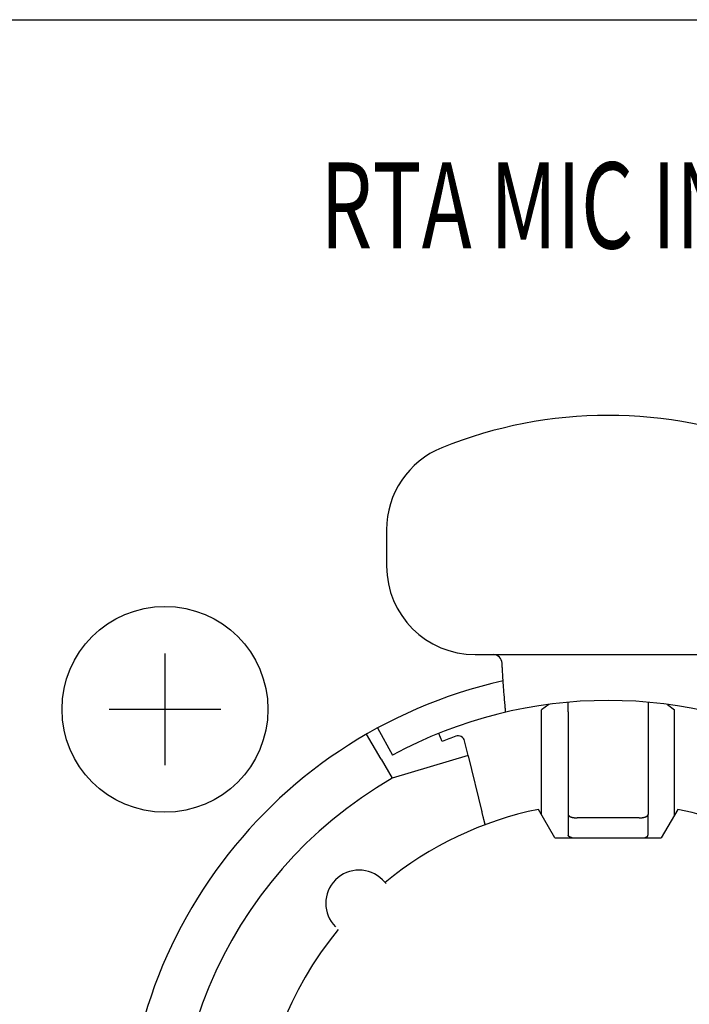
# Model space of a CAD drawing. Extents: x -450 to 450, y -688 to 650.
# Drawn here: x -254 to -239, y -378 to -356 of the extents above; entities that cross this region are included whole.
import ezdxf
from ezdxf.enums import TextEntityAlignment as Align

# ---------------------------------------------------------------- set-up
doc = ezdxf.new("R2010")
doc.units = 0
doc.header["$LTSCALE"] = 63.5
doc.layers.add('DATA', color=7, linetype='CONTINUOUS')
doc.styles.get("Standard").update_dxf_attribs({"font": 'txt', "bigfont": 'BIGFONT.SHX'})

msp = doc.modelspace()

# ---------------------------------------------------------------- linework, layer by layer
at = {"layer": 'DATA', "color": 7, "linetype": 'CONTINUOUS'}
for p, q in [((-300, -356), (182, -356)), ((-245.659, -367.399), (-245.659, -368.207)), ((-250.609, -370.159), (-250.609, -372.659)), ((-243.679, -370.187), (-237.739, -370.187)), ((-242.037, -371.3), (-242.194, -371.418)), ((-239.381, -371.3), (-239.224, -371.418)), ((-251.859, -371.409), (-249.359, -371.409)), ((-242.194, -372.616), (-242.194, -371.418)), ((-241.6, -371.463), (-241.6, -373.649)), ((-239.818, -371.463), (-239.818, -373.649)), ((-239.224, -372.616), (-239.224, -371.418)), ((-245.783, -372.52), (-246.104, -371.964)), ((-245.858, -371.826), (-245.527, -372.435)), ((-244.418, -372.13), (-244.491, -371.948)), ((-243.836, -372.439), (-243.915, -372.116)), ((-243.836, -372.439), (-245.535, -372.95)), ((-243.834, -372.445), (-243.528, -373.696)), ((-245.783, -372.521), (-245.535, -372.95)), ((-242.194, -373.766), (-242.194, -372.616)), ((-239.224, -373.766), (-239.224, -372.616)), ((-241.897, -374.28), (-242.264, -373.644)), ((-241.6, -373.649), (-241.6, -373.76)), ((-241.6, -373.76), (-241.6, -374.219)), ((-239.818, -373.649), (-239.818, -373.76)), ((-239.818, -374.219), (-239.818, -373.76)), ((-239.154, -373.644), (-239.521, -374.28)), ((-240.016, -373.834), (-241.402, -373.834)), ((-241.897, -374.28), (-239.521, -374.28)), ((-245.749, -375.219), (-245.667, -375.301))]:
    msp.add_line(p, q, dxfattribs=at)
at = {"layer": 'DATA', "color": 7, "linetype": 'CONTINUOUS', "flags": 128}
for points in [[(-242.998, -371.474, -0.000719), (-243, -371.45), (-243, -371.448, -0.000526), (-243.003, -371.421), (-243.003, -371.415, -0.000501), (-243.007, -371.376), (-243.008, -371.367, -0.000566), (-243.013, -371.31), (-243.016, -371.272, -0.001422), (-243.027, -371.139), (-243.031, -371.086, -0.001162), (-243.04, -370.979), (-243.041, -370.959, -0.000614), (-243.046, -370.893, -0.00067), (-243.051, -370.826), (-243.051, -370.824, -0.000852), (-243.056, -370.753), (-243.056, -370.751, -0.000989), (-243.061, -370.675), (-243.062, -370.663, -0.001908), (-243.068, -370.563), (-243.069, -370.551, -0.001657), (-243.073, -370.464), (-243.073, -370.463, -0.001844), (-243.077, -370.378), (-243.077, -370.376)], [(-243.454, -373.986), (-243.454, -373.986), (-243.454, -373.986), (-243.454, -373.986), (-243.454, -373.986), (-243.454, -373.986), (-243.454, -373.986), (-243.454, -373.986), (-243.454, -373.986), (-243.454, -373.986), (-243.454, -373.986), (-243.454, -373.986), (-243.454, -373.986), (-243.454, -373.986), (-243.454, -373.986), (-243.454, -373.986), (-243.454, -373.986), (-243.454, -373.986), (-243.454, -373.986), (-243.454, -373.986), (-243.454, -373.986), (-243.454, -373.986), (-243.454, -373.986), (-243.454, -373.986), (-243.454, -373.986), (-243.454, -373.986), (-243.454, -373.986), (-243.454, -373.986), (-243.454, -373.986), (-243.454, -373.986), (-243.454, -373.986), (-243.454, -373.986), (-243.454, -373.986), (-243.454, -373.986), (-243.454, -373.986), (-243.454, -373.986), (-243.454, -373.986), (-243.454, -373.986), (-243.454, -373.986), (-243.454, -373.986), (-243.454, -373.986), (-243.454, -373.986), (-243.454, -373.986), (-243.454, -373.986), (-243.454, -373.986), (-243.454, -373.986), (-243.454, -373.986), (-243.454, -373.986), (-243.454, -373.986), (-243.454, -373.986), (-243.454, -373.986), (-243.454, -373.986), (-243.454, -373.986), (-243.454, -373.986), (-243.454, -373.986), (-243.454, -373.986), (-243.454, -373.986), (-243.454, -373.986), (-243.454, -373.986), (-243.454, -373.986), (-243.454, -373.986), (-243.454, -373.986), (-243.454, -373.986), (-243.454, -373.986), (-243.454, -373.986), (-243.454, -373.986), (-243.454, -373.986, -0.068246), (-243.454, -373.986), (-243.454, -373.986), (-243.454, -373.986, -0.079737), (-243.455, -373.986), (-243.455, -373.986, -0.075248), (-243.455, -373.985), (-243.455, -373.985), (-243.455, -373.985, -0.059585), (-243.455, -373.985), (-243.455, -373.985), (-243.455, -373.985, -0.043319), (-243.455, -373.985), (-243.455, -373.985), (-243.455, -373.985, -0.030874), (-243.455, -373.985), (-243.455, -373.985), (-243.455, -373.985, -0.02217), (-243.456, -373.984), (-243.456, -373.984), (-243.456, -373.984), (-243.456, -373.984), (-243.456, -373.984), (-243.456, -373.984), (-243.456, -373.984), (-243.456, -373.984), (-243.456, -373.984), (-243.456, -373.984), (-243.456, -373.984), (-243.456, -373.984), (-243.456, -373.984), (-243.456, -373.984), (-243.456, -373.984), (-243.456, -373.984), (-243.456, -373.984), (-243.456, -373.984), (-243.456, -373.984), (-243.456, -373.984), (-243.456, -373.984), (-243.456, -373.984), (-243.456, -373.984), (-243.456, -373.984), (-243.456, -373.984), (-243.456, -373.984), (-243.456, -373.984), (-243.456, -373.984), (-243.456, -373.984), (-243.456, -373.984), (-243.456, -373.984), (-243.456, -373.984), (-243.456, -373.984), (-243.456, -373.984), (-243.456, -373.984), (-243.456, -373.984), (-243.456, -373.984), (-243.456, -373.984), (-243.456, -373.984), (-243.456, -373.984), (-243.456, -373.984), (-243.456, -373.984), (-243.456, -373.984), (-243.456, -373.984), (-243.456, -373.984), (-243.456, -373.984), (-243.456, -373.984), (-243.456, -373.984), (-243.456, -373.984), (-243.456, -373.984), (-243.456, -373.984), (-243.456, -373.984), (-243.456, -373.984), (-243.456, -373.984), (-243.456, -373.984), (-243.456, -373.984), (-243.456, -373.984), (-243.456, -373.984), (-243.456, -373.984), (-243.456, -373.984), (-243.456, -373.984), (-243.456, -373.984), (-243.456, -373.984), (-243.456, -373.984), (-243.456, -373.984), (-243.456, -373.984), (-243.456, -373.984, -0.02028), (-243.456, -373.983), (-243.456, -373.983), (-243.456, -373.983, -0.01021), (-243.456, -373.982), (-243.456, -373.982), (-243.456, -373.982), (-243.456, -373.982), (-243.456, -373.982), (-243.456, -373.982), (-243.456, -373.982), (-243.456, -373.982), (-243.456, -373.982), (-243.456, -373.982), (-243.456, -373.982), (-243.456, -373.982), (-243.456, -373.982), (-243.456, -373.982), (-243.456, -373.982), (-243.456, -373.982), (-243.456, -373.982), (-243.456, -373.982), (-243.456, -373.982), (-243.456, -373.982), (-243.456, -373.982), (-243.456, -373.982), (-243.456, -373.982), (-243.456, -373.982), (-243.456, -373.982), (-243.456, -373.982), (-243.456, -373.982), (-243.456, -373.982), (-243.456, -373.982), (-243.456, -373.981), (-243.456, -373.981), (-243.456, -373.981), (-243.456, -373.981), (-243.456, -373.981), (-243.456, -373.981), (-243.456, -373.981), (-243.456, -373.981), (-243.456, -373.981), (-243.456, -373.981), (-243.456, -373.981), (-243.456, -373.981), (-243.456, -373.981), (-243.456, -373.981), (-243.456, -373.981), (-243.456, -373.981), (-243.456, -373.981), (-243.456, -373.981), (-243.456, -373.981), (-243.456, -373.981), (-243.456, -373.981), (-243.456, -373.981), (-243.456, -373.981), (-243.456, -373.981), (-243.456, -373.981), (-243.456, -373.981), (-243.456, -373.981), (-243.456, -373.981), (-243.456, -373.981), (-243.456, -373.981), (-243.456, -373.981), (-243.456, -373.98), (-243.456, -373.98), (-243.456, -373.98), (-243.456, -373.98), (-243.456, -373.98), (-243.456, -373.98), (-243.456, -373.98, 0.013455), (-243.456, -373.978), (-243.456, -373.978, 0.016017), (-243.457, -373.975), (-243.457, -373.975, 0.016445), (-243.457, -373.973), (-243.457, -373.973, 0.015402), (-243.458, -373.971), (-243.458, -373.971, 0.012667), (-243.458, -373.969), (-243.458, -373.969, 0.008415), (-243.459, -373.968), (-243.46, -373.966), (-243.46, -373.965, -0.011342), (-243.461, -373.962), (-243.461, -373.962, -0.010929), (-243.462, -373.96), (-243.462, -373.96), (-243.462, -373.96, -0.008228), (-243.463, -373.957), (-243.463, -373.957), (-243.463, -373.957, -0.006087), (-243.464, -373.953), (-243.464, -373.953), (-243.464, -373.953, -0.004285), (-243.465, -373.95), (-243.465, -373.95), (-243.465, -373.95, -0.002703), (-243.466, -373.947), (-243.466, -373.947), (-243.466, -373.947), (-243.466, -373.947), (-243.466, -373.946), (-243.466, -373.946), (-243.466, -373.946), (-243.466, -373.946), (-243.466, -373.946), (-243.466, -373.946), (-243.466, -373.946), (-243.466, -373.946), (-243.466, -373.946), (-243.466, -373.946), (-243.466, -373.946), (-243.466, -373.946), (-243.466, -373.946), (-243.466, -373.946), (-243.466, -373.945), (-243.466, -373.945), (-243.466, -373.945), (-243.466, -373.945), (-243.466, -373.945), (-243.466, -373.945), (-243.466, -373.945), (-243.466, -373.945), (-243.466, -373.945), (-243.466, -373.945), (-243.466, -373.945), (-243.466, -373.944), (-243.466, -373.944), (-243.466, -373.944), (-243.466, -373.944), (-243.466, -373.944), (-243.466, -373.944), (-243.466, -373.944), (-243.466, -373.944), (-243.466, -373.944), (-243.466, -373.943), (-243.466, -373.943), (-243.466, -373.943), (-243.467, -373.943), (-243.467, -373.943), (-243.467, -373.943), (-243.467, -373.943), (-243.467, -373.943), (-243.467, -373.942), (-243.467, -373.942), (-243.467, -373.942), (-243.467, -373.942), (-243.467, -373.942), (-243.467, -373.942), (-243.467, -373.942), (-243.467, -373.941), (-243.467, -373.941), (-243.467, -373.941), (-243.467, -373.941), (-243.467, -373.941), (-243.467, -373.941), (-243.467, -373.941), (-243.467, -373.94), (-243.467, -373.94), (-243.467, -373.94), (-243.467, -373.94), (-243.467, -373.94), (-243.467, -373.94), (-243.468, -373.938, 0.005299), (-243.469, -373.931), (-243.47, -373.929, 0.001804), (-243.471, -373.925), (-243.471, -373.925), (-243.471, -373.925), (-243.471, -373.925), (-243.471, -373.925), (-243.471, -373.925), (-243.471, -373.925), (-243.471, -373.924), (-243.471, -373.924), (-243.471, -373.924), (-243.471, -373.924), (-243.471, -373.924), (-243.471, -373.924), (-243.471, -373.924), (-243.471, -373.924), (-243.471, -373.924), (-243.471, -373.924), (-243.471, -373.924), (-243.471, -373.924), (-243.471, -373.924), (-243.471, -373.924), (-243.471, -373.924), (-243.471, -373.923), (-243.471, -373.923), (-243.471, -373.923), (-243.471, -373.923), (-243.471, -373.923), (-243.471, -373.923), (-243.471, -373.923), (-243.471, -373.923), (-243.471, -373.923), (-243.471, -373.923), (-243.471, -373.923), (-243.471, -373.923), (-243.471, -373.923), (-243.471, -373.923), (-243.472, -373.922), (-243.472, -373.922), (-243.472, -373.922), (-243.472, -373.922), (-243.472, -373.922), (-243.472, -373.922), (-243.472, -373.922), (-243.472, -373.922), (-243.472, -373.922), (-243.472, -373.922), (-243.472, -373.922), (-243.472, -373.922), (-243.472, -373.922), (-243.472, -373.922), (-243.472, -373.921), (-243.472, -373.921), (-243.472, -373.921), (-243.472, -373.921), (-243.472, -373.921), (-243.472, -373.921), (-243.472, -373.921), (-243.472, -373.921), (-243.472, -373.921), (-243.472, -373.921), (-243.472, -373.921), (-243.472, -373.921), (-243.472, -373.921), (-243.472, -373.921), (-243.472, -373.92), (-243.472, -373.92), (-243.472, -373.92), (-243.472, -373.92), (-243.472, -373.92), (-243.472, -373.92), (-243.472, -373.92), (-243.472, -373.92), (-243.472, -373.92), (-243.472, -373.92), (-243.472, -373.92), (-243.472, -373.919), (-243.472, -373.919), (-243.472, -373.919), (-243.472, -373.919), (-243.472, -373.919), (-243.472, -373.919), (-243.473, -373.919), (-243.473, -373.918), (-243.473, -373.918), (-243.473, -373.918), (-243.473, -373.918), (-243.473, -373.918), (-243.473, -373.918), (-243.473, -373.918), (-243.473, -373.917), (-243.473, -373.917), (-243.473, -373.917), (-243.473, -373.917), (-243.473, -373.917), (-243.473, -373.917), (-243.473, -373.916), (-243.473, -373.916), (-243.473, -373.916), (-243.473, -373.916), (-243.473, -373.916), (-243.473, -373.915), (-243.473, -373.915), (-243.474, -373.915), (-243.474, -373.915), (-243.474, -373.914), (-243.474, -373.914), (-243.474, -373.914), (-243.474, -373.914), (-243.474, -373.914), (-243.474, -373.913), (-243.474, -373.913), (-243.474, -373.913), (-243.474, -373.913), (-243.474, -373.912), (-243.474, -373.912), (-243.474, -373.912), (-243.474, -373.911), (-243.475, -373.911), (-243.475, -373.911), (-243.475, -373.911), (-243.475, -373.91), (-243.475, -373.91), (-243.475, -373.91), (-243.475, -373.91), (-243.475, -373.909), (-243.475, -373.909), (-243.475, -373.909), (-243.475, -373.908), (-243.475, -373.908), (-243.477, -373.903, -0.001971), (-243.479, -373.893), (-243.479, -373.893, -0.001423), (-243.482, -373.884), (-243.482, -373.883), (-243.482, -373.883, -0.000974), (-243.485, -373.873), (-243.487, -373.864), (-243.487, -373.864, 0.000244), (-243.493, -373.838), (-243.496, -373.827), (-243.499, -373.816, -0.00066), (-243.506, -373.789), (-243.506, -373.789, -0.00037), (-243.512, -373.762), (-243.513, -373.76), (-243.513, -373.76, -0.000327), (-243.521, -373.728), (-243.521, -373.727), (-243.521, -373.725, -0.000312), (-243.528, -373.697), (-243.528, -373.696)], [(-241.6, -373.76), (-241.6, -373.761, 0.018453), (-241.6, -373.762, 0.012927), (-241.6, -373.764), (-241.6, -373.764, 0.024074), (-241.599, -373.766), (-241.599, -373.766, 0.021869), (-241.599, -373.769), (-241.599, -373.769, 0.019777), (-241.598, -373.771), (-241.598, -373.771, 0.017859), (-241.597, -373.774), (-241.597, -373.774, 0.016158), (-241.595, -373.776), (-241.595, -373.776, 0.014687), (-241.594, -373.779), (-241.594, -373.779, 0.013453), (-241.592, -373.781, 0.01244), (-241.59, -373.783), (-241.59, -373.783, 0.016397), (-241.588, -373.786), (-241.588, -373.786, 0.007889), (-241.586, -373.787, 0.009504), (-241.585, -373.789), (-241.585, -373.789, 0.01412), (-241.582, -373.791), (-241.582, -373.792, 0.01276), (-241.579, -373.794, 0.011367), (-241.576, -373.796, 0.009967), (-241.573, -373.798, 0.008564), (-241.569, -373.8, 0.00721), (-241.566, -373.802, 0.00577), (-241.562, -373.804), (-241.562, -373.804, 0.008098), (-241.557, -373.806), (-241.557, -373.807, 0.006061), (-241.552, -373.809, 0.005795), (-241.548, -373.811, 0.005524), (-241.543, -373.812, 0.005252), (-241.538, -373.814, 0.00498), (-241.533, -373.816, 0.004707), (-241.529, -373.817, 0.004438), (-241.524, -373.819, 0.004205), (-241.519, -373.82), (-241.517, -373.821, 0.00938), (-241.509, -373.823), (-241.507, -373.823, 0.004431), (-241.501, -373.825, 0.0043), (-241.495, -373.826), (-241.494, -373.826, 0.007912), (-241.485, -373.828, 0.003703), (-241.476, -373.829, 0.006762), (-241.467, -373.83), (-241.464, -373.831, 0.008297), (-241.45, -373.832), (-241.449, -373.832, 0.006567), (-241.436, -373.833, 0.006443), (-241.422, -373.834), (-241.421, -373.834, 0.006318), (-241.411, -373.834), (-241.409, -373.834, 0.003306), (-241.402, -373.834), (-241.402, -373.834)], [(-240.016, -373.834), (-240.014, -373.834, 0.00964), (-239.997, -373.834), (-239.996, -373.834, 0.006452), (-239.982, -373.833, 0.006571), (-239.969, -373.832), (-239.967, -373.832, 0.006694), (-239.958, -373.831), (-239.956, -373.831, 0.003244), (-239.95, -373.83), (-239.95, -373.83, 0.003395), (-239.944, -373.829, 0.003583), (-239.938, -373.828, 0.003774), (-239.932, -373.827, 0.003966), (-239.926, -373.826, 0.00416), (-239.92, -373.825, 0.004354), (-239.914, -373.824, 0.00455), (-239.908, -373.822), (-239.907, -373.822, 0.004745), (-239.902, -373.821), (-239.902, -373.821, 0.004404), (-239.897, -373.819), (-239.896, -373.819, 0.004301), (-239.892, -373.818, 0.00457), (-239.887, -373.817, 0.004835), (-239.882, -373.815), (-239.882, -373.815, 0.006446), (-239.877, -373.813), (-239.876, -373.813, 0.005461), (-239.872, -373.811, 0.005731), (-239.867, -373.809, 0.005973), (-239.862, -373.807), (-239.861, -373.807, 0.010277), (-239.856, -373.804), (-239.855, -373.804, 0.005995), (-239.852, -373.802, 0.007357), (-239.848, -373.8, 0.008736), (-239.845, -373.798, 0.010135), (-239.842, -373.796, 0.011544), (-239.839, -373.794, 0.012932), (-239.836, -373.791), (-239.836, -373.791, 0.014267), (-239.833, -373.789), (-239.833, -373.789, 0.015523), (-239.83, -373.786), (-239.83, -373.786, 0.01643), (-239.828, -373.783), (-239.828, -373.783, 0.012436), (-239.826, -373.781, 0.01345), (-239.824, -373.779), (-239.824, -373.778, 0.014753), (-239.823, -373.777), (-239.823, -373.777, 0.007824), (-239.822, -373.775), (-239.822, -373.775, 0.017044), (-239.821, -373.773), (-239.821, -373.773, 0.009215), (-239.82, -373.771, 0.009526), (-239.82, -373.77), (-239.82, -373.77, 0.020836), (-239.819, -373.768), (-239.819, -373.767, 0.017089), (-239.819, -373.766), (-239.819, -373.766, 0.012039), (-239.818, -373.764, 0.012485), (-239.818, -373.763), (-239.818, -373.763, 0.024928), (-239.818, -373.761), (-239.818, -373.76), (-239.818, -373.76)], [(-241.583, -374.249), (-241.583, -374.249, -0.006871), (-241.585, -374.248), (-241.585, -374.248), (-241.585, -374.248), (-241.585, -374.248), (-241.585, -374.248), (-241.585, -374.248), (-241.585, -374.248), (-241.585, -374.248), (-241.585, -374.248), (-241.585, -374.248), (-241.585, -374.248), (-241.585, -374.248), (-241.585, -374.248), (-241.585, -374.248), (-241.585, -374.248), (-241.585, -374.248), (-241.585, -374.248), (-241.585, -374.248), (-241.585, -374.248), (-241.585, -374.248), (-241.585, -374.248), (-241.585, -374.248), (-241.585, -374.248), (-241.585, -374.248), (-241.585, -374.248), (-241.585, -374.248), (-241.585, -374.248), (-241.585, -374.248), (-241.585, -374.248), (-241.585, -374.248), (-241.585, -374.248), (-241.585, -374.248), (-241.585, -374.248), (-241.585, -374.248), (-241.585, -374.248), (-241.585, -374.248), (-241.585, -374.248), (-241.585, -374.248), (-241.585, -374.248), (-241.585, -374.248), (-241.585, -374.248), (-241.585, -374.248), (-241.585, -374.248), (-241.585, -374.247), (-241.585, -374.247), (-241.585, -374.247), (-241.585, -374.247), (-241.585, -374.247), (-241.585, -374.247), (-241.585, -374.247), (-241.585, -374.247), (-241.585, -374.247), (-241.586, -374.247), (-241.586, -374.247), (-241.586, -374.247), (-241.586, -374.247), (-241.586, -374.247), (-241.586, -374.247), (-241.586, -374.247), (-241.586, -374.247), (-241.586, -374.247), (-241.586, -374.247), (-241.586, -374.247), (-241.586, -374.247), (-241.586, -374.247), (-241.586, -374.247, -0.009498), (-241.587, -374.246), (-241.587, -374.246), (-241.587, -374.246, -0.01002), (-241.589, -374.244), (-241.589, -374.244), (-241.589, -374.244, -0.010339), (-241.59, -374.242), (-241.59, -374.242, -0.006604), (-241.591, -374.241), (-241.591, -374.241, -0.006848), (-241.592, -374.24), (-241.592, -374.24), (-241.592, -374.24, -0.00713), (-241.593, -374.239), (-241.593, -374.239), (-241.593, -374.239, -0.00745), (-241.594, -374.237), (-241.594, -374.237), (-241.594, -374.237, -0.007808), (-241.595, -374.236), (-241.595, -374.236, -0.010353), (-241.595, -374.235), (-241.596, -374.234), (-241.596, -374.234, -0.011032), (-241.596, -374.233), (-241.596, -374.233), (-241.596, -374.233), (-241.596, -374.233), (-241.596, -374.233), (-241.596, -374.233), (-241.596, -374.233), (-241.596, -374.233), (-241.597, -374.233), (-241.597, -374.233), (-241.597, -374.233), (-241.597, -374.233), (-241.597, -374.233), (-241.597, -374.233), (-241.597, -374.233), (-241.597, -374.233), (-241.597, -374.233), (-241.597, -374.233), (-241.597, -374.233), (-241.597, -374.233), (-241.597, -374.233), (-241.597, -374.233), (-241.597, -374.233), (-241.597, -374.233), (-241.597, -374.233), (-241.597, -374.233), (-241.597, -374.233), (-241.597, -374.233), (-241.597, -374.233), (-241.597, -374.233), (-241.597, -374.232), (-241.597, -374.232), (-241.597, -374.232), (-241.597, -374.232), (-241.597, -374.232), (-241.597, -374.232), (-241.597, -374.232), (-241.597, -374.232), (-241.597, -374.232), (-241.597, -374.232), (-241.597, -374.232), (-241.597, -374.232), (-241.597, -374.232), (-241.597, -374.232), (-241.597, -374.232), (-241.597, -374.232), (-241.597, -374.232), (-241.597, -374.232), (-241.597, -374.232), (-241.597, -374.232), (-241.597, -374.232), (-241.597, -374.232), (-241.597, -374.232), (-241.597, -374.232), (-241.597, -374.232), (-241.597, -374.232), (-241.597, -374.232), (-241.597, -374.232), (-241.597, -374.232), (-241.597, -374.232), (-241.597, -374.232), (-241.597, -374.232), (-241.597, -374.232), (-241.597, -374.232), (-241.597, -374.232), (-241.597, -374.232, -0.009676), (-241.597, -374.231), (-241.597, -374.231), (-241.597, -374.231), (-241.597, -374.231), (-241.597, -374.231), (-241.597, -374.231), (-241.597, -374.231), (-241.597, -374.231), (-241.597, -374.231), (-241.597, -374.231), (-241.597, -374.231), (-241.597, -374.231), (-241.597, -374.231), (-241.597, -374.231), (-241.597, -374.231), (-241.597, -374.231), (-241.597, -374.231), (-241.598, -374.231), (-241.598, -374.231), (-241.598, -374.231), (-241.598, -374.231), (-241.598, -374.231), (-241.598, -374.231), (-241.598, -374.231), (-241.598, -374.231), (-241.598, -374.231), (-241.598, -374.231), (-241.598, -374.231), (-241.598, -374.231), (-241.598, -374.23), (-241.598, -374.23), (-241.598, -374.23), (-241.598, -374.23), (-241.598, -374.23), (-241.598, -374.23), (-241.598, -374.23), (-241.598, -374.23), (-241.598, -374.23), (-241.598, -374.23), (-241.598, -374.23), (-241.598, -374.23), (-241.598, -374.23), (-241.598, -374.23), (-241.598, -374.23), (-241.598, -374.23), (-241.598, -374.23), (-241.598, -374.23), (-241.598, -374.23), (-241.598, -374.23), (-241.598, -374.23), (-241.598, -374.23), (-241.598, -374.23), (-241.598, -374.23), (-241.598, -374.23), (-241.598, -374.23), (-241.598, -374.23), (-241.598, -374.23), (-241.598, -374.23), (-241.598, -374.23), (-241.598, -374.23), (-241.598, -374.23), (-241.598, -374.23), (-241.598, -374.23), (-241.598, -374.23), (-241.598, -374.23), (-241.598, -374.23), (-241.598, -374.23, -0.010537), (-241.598, -374.229), (-241.598, -374.229), (-241.598, -374.229), (-241.598, -374.229), (-241.598, -374.229), (-241.598, -374.229), (-241.598, -374.229), (-241.598, -374.229), (-241.598, -374.229), (-241.598, -374.229), (-241.598, -374.229), (-241.598, -374.229), (-241.598, -374.229), (-241.598, -374.229), (-241.598, -374.229), (-241.598, -374.229), (-241.598, -374.229), (-241.598, -374.229), (-241.598, -374.229), (-241.598, -374.229), (-241.598, -374.229), (-241.598, -374.229), (-241.598, -374.229), (-241.598, -374.229), (-241.598, -374.228), (-241.598, -374.228), (-241.598, -374.228), (-241.598, -374.228), (-241.598, -374.228), (-241.598, -374.228), (-241.598, -374.228), (-241.598, -374.228), (-241.598, -374.228), (-241.598, -374.228), (-241.598, -374.228), (-241.598, -374.228), (-241.598, -374.228), (-241.598, -374.228), (-241.598, -374.228), (-241.598, -374.228), (-241.598, -374.228), (-241.598, -374.228), (-241.598, -374.228), (-241.598, -374.228), (-241.598, -374.228), (-241.599, -374.228), (-241.599, -374.228), (-241.599, -374.228), (-241.599, -374.228), (-241.599, -374.228), (-241.599, -374.228), (-241.599, -374.228), (-241.599, -374.228), (-241.599, -374.228), (-241.599, -374.228), (-241.599, -374.228), (-241.599, -374.228), (-241.599, -374.228), (-241.599, -374.228), (-241.599, -374.228), (-241.599, -374.228), (-241.599, -374.228), (-241.599, -374.228), (-241.599, -374.228), (-241.599, -374.228), (-241.599, -374.228), (-241.599, -374.228, -0.011477), (-241.599, -374.227), (-241.599, -374.227), (-241.599, -374.227), (-241.599, -374.227), (-241.599, -374.227), (-241.599, -374.227), (-241.599, -374.227), (-241.599, -374.227), (-241.599, -374.227), (-241.599, -374.227), (-241.599, -374.227), (-241.599, -374.227), (-241.599, -374.227), (-241.599, -374.227), (-241.599, -374.227), (-241.599, -374.227), (-241.599, -374.227), (-241.599, -374.227), (-241.599, -374.226), (-241.599, -374.226), (-241.599, -374.226), (-241.599, -374.226), (-241.599, -374.226), (-241.599, -374.226), (-241.599, -374.226), (-241.599, -374.226), (-241.599, -374.226), (-241.599, -374.226), (-241.599, -374.226), (-241.599, -374.226), (-241.599, -374.226), (-241.599, -374.226), (-241.599, -374.226), (-241.599, -374.226), (-241.599, -374.226), (-241.599, -374.226), (-241.599, -374.226), (-241.599, -374.226), (-241.599, -374.226), (-241.599, -374.226), (-241.599, -374.226), (-241.599, -374.226), (-241.599, -374.226), (-241.599, -374.226), (-241.599, -374.226), (-241.599, -374.226), (-241.599, -374.226), (-241.599, -374.226), (-241.599, -374.226), (-241.599, -374.226), (-241.599, -374.226), (-241.599, -374.226), (-241.599, -374.226), (-241.599, -374.226), (-241.599, -374.226), (-241.599, -374.226), (-241.599, -374.226), (-241.599, -374.226), (-241.599, -374.226), (-241.599, -374.226), (-241.599, -374.226), (-241.599, -374.226), (-241.599, -374.226), (-241.599, -374.226), (-241.599, -374.226), (-241.599, -374.226), (-241.599, -374.226, -0.012473), (-241.599, -374.225), (-241.599, -374.225), (-241.599, -374.224, -0.008156), (-241.6, -374.224), (-241.6, -374.224), (-241.6, -374.224), (-241.6, -374.224), (-241.6, -374.224), (-241.6, -374.224), (-241.6, -374.224), (-241.6, -374.224), (-241.6, -374.224), (-241.6, -374.223), (-241.6, -374.223), (-241.6, -374.223), (-241.6, -374.223), (-241.6, -374.223), (-241.6, -374.223), (-241.6, -374.223), (-241.6, -374.223), (-241.6, -374.223), (-241.6, -374.223), (-241.6, -374.223), (-241.6, -374.223), (-241.6, -374.223), (-241.6, -374.223), (-241.6, -374.223), (-241.6, -374.223), (-241.6, -374.223), (-241.6, -374.223), (-241.6, -374.223), (-241.6, -374.223), (-241.6, -374.223), (-241.6, -374.223), (-241.6, -374.223), (-241.6, -374.223), (-241.6, -374.223), (-241.6, -374.223), (-241.6, -374.223), (-241.6, -374.223), (-241.6, -374.223), (-241.6, -374.223), (-241.6, -374.223), (-241.6, -374.223), (-241.6, -374.223), (-241.6, -374.223), (-241.6, -374.223), (-241.6, -374.223), (-241.6, -374.223), (-241.6, -374.223), (-241.6, -374.223), (-241.6, -374.223), (-241.6, -374.223), (-241.6, -374.223), (-241.6, -374.223), (-241.6, -374.223), (-241.6, -374.223), (-241.6, -374.223), (-241.6, -374.223), (-241.6, -374.223), (-241.6, -374.223), (-241.6, -374.223), (-241.6, -374.223), (-241.6, -374.223), (-241.6, -374.223), (-241.6, -374.223), (-241.6, -374.223), (-241.6, -374.223), (-241.6, -374.223), (-241.6, -374.223), (-241.6, -374.223), (-241.6, -374.223), (-241.6, -374.223), (-241.6, -374.223), (-241.6, -374.223), (-241.6, -374.223), (-241.6, -374.223), (-241.6, -374.223), (-241.6, -374.223), (-241.6, -374.223), (-241.6, -374.223), (-241.6, -374.223), (-241.6, -374.223), (-241.6, -374.223), (-241.6, -374.223), (-241.6, -374.223), (-241.6, -374.223), (-241.6, -374.223), (-241.6, -374.223), (-241.6, -374.223), (-241.6, -374.223), (-241.6, -374.223), (-241.6, -374.223), (-241.6, -374.223), (-241.6, -374.223), (-241.6, -374.222), (-241.6, -374.222), (-241.6, -374.222), (-241.6, -374.222), (-241.6, -374.222), (-241.6, -374.222), (-241.6, -374.222), (-241.6, -374.222), (-241.6, -374.222), (-241.6, -374.222), (-241.6, -374.222), (-241.6, -374.222), (-241.6, -374.222), (-241.6, -374.222), (-241.6, -374.222), (-241.6, -374.222), (-241.6, -374.222), (-241.6, -374.222), (-241.6, -374.222), (-241.6, -374.222), (-241.6, -374.222), (-241.6, -374.222), (-241.6, -374.222), (-241.6, -374.222), (-241.6, -374.222), (-241.6, -374.222), (-241.6, -374.222), (-241.6, -374.222), (-241.6, -374.222), (-241.6, -374.222), (-241.6, -374.222), (-241.6, -374.222), (-241.6, -374.222), (-241.6, -374.222), (-241.6, -374.222), (-241.6, -374.222), (-241.6, -374.222), (-241.6, -374.222, -0.014247), (-241.6, -374.221), (-241.6, -374.221), (-241.6, -374.221, -0.013958), (-241.6, -374.219), (-241.6, -374.219)], [(-239.835, -374.249), (-239.835, -374.249, 0.007011), (-239.833, -374.248), (-239.833, -374.248), (-239.833, -374.248), (-239.833, -374.248), (-239.833, -374.248), (-239.833, -374.248), (-239.833, -374.248), (-239.833, -374.248), (-239.833, -374.248), (-239.833, -374.248), (-239.833, -374.248), (-239.833, -374.248), (-239.833, -374.248), (-239.833, -374.248), (-239.833, -374.248), (-239.833, -374.248), (-239.833, -374.248), (-239.833, -374.248), (-239.833, -374.248), (-239.833, -374.248), (-239.833, -374.248), (-239.833, -374.248), (-239.833, -374.248), (-239.833, -374.248), (-239.833, -374.248), (-239.833, -374.248), (-239.833, -374.248), (-239.833, -374.248), (-239.833, -374.248), (-239.833, -374.248), (-239.833, -374.248), (-239.833, -374.248), (-239.833, -374.248), (-239.833, -374.248), (-239.833, -374.248), (-239.833, -374.248), (-239.833, -374.248), (-239.833, -374.248), (-239.833, -374.248), (-239.833, -374.248), (-239.833, -374.248), (-239.833, -374.248), (-239.833, -374.247), (-239.833, -374.247), (-239.833, -374.247), (-239.833, -374.247), (-239.833, -374.247), (-239.833, -374.247), (-239.833, -374.247), (-239.833, -374.247), (-239.833, -374.247), (-239.832, -374.247), (-239.832, -374.247), (-239.832, -374.247), (-239.832, -374.247), (-239.832, -374.247), (-239.832, -374.247), (-239.832, -374.247), (-239.832, -374.247), (-239.832, -374.247), (-239.832, -374.247), (-239.832, -374.247), (-239.832, -374.247), (-239.832, -374.247), (-239.832, -374.247), (-239.832, -374.247, 0.009506), (-239.831, -374.246), (-239.831, -374.246), (-239.831, -374.246, 0.010028), (-239.829, -374.244), (-239.829, -374.244, 0.01018), (-239.828, -374.242), (-239.828, -374.242, 0.006604), (-239.827, -374.241), (-239.827, -374.241, 0.006848), (-239.826, -374.24), (-239.826, -374.24), (-239.826, -374.24, 0.00713), (-239.825, -374.239), (-239.825, -374.239), (-239.825, -374.239, 0.00745), (-239.824, -374.237), (-239.824, -374.237), (-239.824, -374.237, 0.007812), (-239.823, -374.236), (-239.823, -374.236, 0.010353), (-239.823, -374.235), (-239.822, -374.234), (-239.822, -374.234, 0.011032), (-239.822, -374.233), (-239.822, -374.233), (-239.822, -374.233), (-239.822, -374.233), (-239.822, -374.233), (-239.822, -374.233), (-239.822, -374.233), (-239.822, -374.233), (-239.822, -374.233), (-239.822, -374.233), (-239.822, -374.233), (-239.822, -374.233), (-239.822, -374.233), (-239.822, -374.233), (-239.821, -374.233), (-239.821, -374.233), (-239.821, -374.233), (-239.821, -374.233), (-239.821, -374.233), (-239.821, -374.233), (-239.821, -374.233), (-239.821, -374.233), (-239.821, -374.233), (-239.821, -374.233), (-239.821, -374.233), (-239.821, -374.233), (-239.821, -374.233), (-239.821, -374.233), (-239.821, -374.233), (-239.821, -374.233), (-239.821, -374.232), (-239.821, -374.232), (-239.821, -374.232), (-239.821, -374.232), (-239.821, -374.232), (-239.821, -374.232), (-239.821, -374.232), (-239.821, -374.232), (-239.821, -374.232), (-239.821, -374.232), (-239.821, -374.232), (-239.821, -374.232), (-239.821, -374.232), (-239.821, -374.232), (-239.821, -374.232), (-239.821, -374.232), (-239.821, -374.232), (-239.821, -374.232), (-239.821, -374.232), (-239.821, -374.232), (-239.821, -374.232), (-239.821, -374.232), (-239.821, -374.232), (-239.821, -374.232), (-239.821, -374.232), (-239.821, -374.232), (-239.821, -374.232), (-239.821, -374.232), (-239.821, -374.232), (-239.821, -374.232), (-239.821, -374.232), (-239.821, -374.232), (-239.821, -374.232), (-239.821, -374.232), (-239.821, -374.232), (-239.821, -374.232, 0.009676), (-239.821, -374.231), (-239.821, -374.231), (-239.821, -374.231), (-239.821, -374.231), (-239.821, -374.231), (-239.821, -374.231), (-239.821, -374.231), (-239.821, -374.231), (-239.821, -374.231), (-239.821, -374.231), (-239.821, -374.231), (-239.821, -374.231), (-239.821, -374.231), (-239.821, -374.231), (-239.821, -374.231), (-239.821, -374.231), (-239.821, -374.231), (-239.821, -374.231), (-239.821, -374.231), (-239.821, -374.231), (-239.821, -374.231), (-239.821, -374.231), (-239.821, -374.231), (-239.821, -374.231), (-239.82, -374.231), (-239.82, -374.231), (-239.82, -374.231), (-239.82, -374.231), (-239.82, -374.231), (-239.82, -374.23), (-239.82, -374.23), (-239.82, -374.23), (-239.82, -374.23), (-239.82, -374.23), (-239.82, -374.23), (-239.82, -374.23), (-239.82, -374.23), (-239.82, -374.23), (-239.82, -374.23), (-239.82, -374.23), (-239.82, -374.23), (-239.82, -374.23), (-239.82, -374.23), (-239.82, -374.23), (-239.82, -374.23), (-239.82, -374.23), (-239.82, -374.23), (-239.82, -374.23), (-239.82, -374.23), (-239.82, -374.23), (-239.82, -374.23), (-239.82, -374.23), (-239.82, -374.23), (-239.82, -374.23), (-239.82, -374.23), (-239.82, -374.23), (-239.82, -374.23), (-239.82, -374.23), (-239.82, -374.23), (-239.82, -374.23), (-239.82, -374.23), (-239.82, -374.23), (-239.82, -374.23), (-239.82, -374.23), (-239.82, -374.23), (-239.82, -374.23), (-239.82, -374.23, 0.010537), (-239.82, -374.229), (-239.82, -374.229), (-239.82, -374.229), (-239.82, -374.229), (-239.82, -374.229), (-239.82, -374.229), (-239.82, -374.229), (-239.82, -374.229), (-239.82, -374.229), (-239.82, -374.229), (-239.82, -374.229), (-239.82, -374.229), (-239.82, -374.229), (-239.82, -374.229), (-239.82, -374.229), (-239.82, -374.229), (-239.82, -374.229), (-239.82, -374.229), (-239.82, -374.229), (-239.82, -374.229), (-239.82, -374.229), (-239.82, -374.229), (-239.82, -374.229), (-239.82, -374.229), (-239.82, -374.228), (-239.82, -374.228), (-239.82, -374.228), (-239.82, -374.228), (-239.82, -374.228), (-239.82, -374.228), (-239.82, -374.228), (-239.82, -374.228), (-239.82, -374.228), (-239.82, -374.228), (-239.82, -374.228), (-239.82, -374.228), (-239.82, -374.228), (-239.82, -374.228), (-239.82, -374.228), (-239.82, -374.228), (-239.82, -374.228), (-239.82, -374.228), (-239.82, -374.228), (-239.82, -374.228), (-239.82, -374.228), (-239.82, -374.228), (-239.82, -374.228), (-239.82, -374.228), (-239.82, -374.228), (-239.82, -374.228), (-239.82, -374.228), (-239.82, -374.228), (-239.82, -374.228), (-239.82, -374.228), (-239.82, -374.228), (-239.819, -374.228), (-239.819, -374.228), (-239.819, -374.228), (-239.819, -374.228), (-239.819, -374.228), (-239.819, -374.228), (-239.819, -374.228), (-239.819, -374.228), (-239.819, -374.228), (-239.819, -374.228), (-239.819, -374.228), (-239.819, -374.228, 0.011477), (-239.819, -374.227), (-239.819, -374.227), (-239.819, -374.227), (-239.819, -374.227), (-239.819, -374.227), (-239.819, -374.227), (-239.819, -374.227), (-239.819, -374.227), (-239.819, -374.227), (-239.819, -374.227), (-239.819, -374.227), (-239.819, -374.227), (-239.819, -374.227), (-239.819, -374.227), (-239.819, -374.227), (-239.819, -374.227), (-239.819, -374.227), (-239.819, -374.227), (-239.819, -374.226), (-239.819, -374.226), (-239.819, -374.226), (-239.819, -374.226), (-239.819, -374.226), (-239.819, -374.226), (-239.819, -374.226), (-239.819, -374.226), (-239.819, -374.226), (-239.819, -374.226), (-239.819, -374.226), (-239.819, -374.226), (-239.819, -374.226), (-239.819, -374.226), (-239.819, -374.226), (-239.819, -374.226), (-239.819, -374.226), (-239.819, -374.226), (-239.819, -374.226), (-239.819, -374.226), (-239.819, -374.226), (-239.819, -374.226), (-239.819, -374.226), (-239.819, -374.226), (-239.819, -374.226), (-239.819, -374.226), (-239.819, -374.226), (-239.819, -374.226), (-239.819, -374.226), (-239.819, -374.226), (-239.819, -374.226), (-239.819, -374.226), (-239.819, -374.226), (-239.819, -374.226), (-239.819, -374.226), (-239.819, -374.226), (-239.819, -374.226), (-239.819, -374.226), (-239.819, -374.226), (-239.819, -374.226), (-239.819, -374.226), (-239.819, -374.226), (-239.819, -374.226), (-239.819, -374.226), (-239.819, -374.226), (-239.819, -374.226), (-239.819, -374.226), (-239.819, -374.226), (-239.819, -374.226, 0.012473), (-239.819, -374.225), (-239.819, -374.225), (-239.819, -374.224, 0.008156), (-239.818, -374.224), (-239.818, -374.224), (-239.818, -374.224), (-239.818, -374.224), (-239.818, -374.224), (-239.818, -374.224), (-239.818, -374.224), (-239.818, -374.224), (-239.818, -374.224), (-239.818, -374.223), (-239.818, -374.223), (-239.818, -374.223), (-239.818, -374.223), (-239.818, -374.223), (-239.818, -374.223), (-239.818, -374.223), (-239.818, -374.223), (-239.818, -374.223), (-239.818, -374.223), (-239.818, -374.223), (-239.818, -374.223), (-239.818, -374.223), (-239.818, -374.223), (-239.818, -374.223), (-239.818, -374.223), (-239.818, -374.223), (-239.818, -374.223), (-239.818, -374.223), (-239.818, -374.223), (-239.818, -374.223), (-239.818, -374.223), (-239.818, -374.223), (-239.818, -374.223), (-239.818, -374.223), (-239.818, -374.223), (-239.818, -374.223), (-239.818, -374.223), (-239.818, -374.223), (-239.818, -374.223), (-239.818, -374.223), (-239.818, -374.223), (-239.818, -374.223), (-239.818, -374.223), (-239.818, -374.223), (-239.818, -374.223), (-239.818, -374.223), (-239.818, -374.223), (-239.818, -374.223), (-239.818, -374.223), (-239.818, -374.223), (-239.818, -374.223), (-239.818, -374.223), (-239.818, -374.223), (-239.818, -374.223), (-239.818, -374.223), (-239.818, -374.223), (-239.818, -374.223), (-239.818, -374.223), (-239.818, -374.223), (-239.818, -374.223), (-239.818, -374.223), (-239.818, -374.223), (-239.818, -374.223), (-239.818, -374.223), (-239.818, -374.223), (-239.818, -374.223), (-239.818, -374.223), (-239.818, -374.223), (-239.818, -374.223), (-239.818, -374.223), (-239.818, -374.223), (-239.818, -374.223), (-239.818, -374.223), (-239.818, -374.223), (-239.818, -374.223), (-239.818, -374.223), (-239.818, -374.223), (-239.818, -374.223), (-239.818, -374.223), (-239.818, -374.223), (-239.818, -374.223), (-239.818, -374.223), (-239.818, -374.223), (-239.818, -374.223), (-239.818, -374.223), (-239.818, -374.223), (-239.818, -374.223), (-239.818, -374.223), (-239.818, -374.223), (-239.818, -374.223), (-239.818, -374.223), (-239.818, -374.223), (-239.818, -374.222), (-239.818, -374.222), (-239.818, -374.222), (-239.818, -374.222), (-239.818, -374.222), (-239.818, -374.222), (-239.818, -374.222), (-239.818, -374.222), (-239.818, -374.222), (-239.818, -374.222), (-239.818, -374.222), (-239.818, -374.222), (-239.818, -374.222), (-239.818, -374.222), (-239.818, -374.222), (-239.818, -374.222), (-239.818, -374.222), (-239.818, -374.222), (-239.818, -374.222), (-239.818, -374.222), (-239.818, -374.222), (-239.818, -374.222), (-239.818, -374.222), (-239.818, -374.222), (-239.818, -374.222), (-239.818, -374.222), (-239.818, -374.222), (-239.818, -374.222), (-239.818, -374.222), (-239.818, -374.222), (-239.818, -374.222), (-239.818, -374.222), (-239.818, -374.222), (-239.818, -374.222), (-239.818, -374.222), (-239.818, -374.222), (-239.818, -374.222), (-239.818, -374.222, 0.014247), (-239.818, -374.221), (-239.818, -374.221), (-239.818, -374.221, 0.013958), (-239.818, -374.219), (-239.818, -374.219)], [(-241.515, -374.28), (-241.516, -374.28, -0.004932), (-241.521, -374.279), (-241.521, -374.278, -0.00302), (-241.525, -374.278), (-241.525, -374.278, -0.002748), (-241.528, -374.277), (-241.528, -374.277, -0.003272), (-241.531, -374.276), (-241.531, -374.276), (-241.531, -374.276, -0.003414), (-241.534, -374.274), (-241.534, -374.274, -0.003555), (-241.538, -374.273), (-241.538, -374.273, -0.003697), (-241.541, -374.272), (-241.541, -374.272, -0.003839), (-241.544, -374.271), (-241.544, -374.271, -0.003981), (-241.548, -374.269), (-241.548, -374.269, -0.004123), (-241.551, -374.268), (-241.551, -374.268, -0.004263), (-241.554, -374.267), (-241.554, -374.267, -0.004403), (-241.557, -374.265), (-241.558, -374.265, -0.004542), (-241.56, -374.264), (-241.561, -374.264, -0.003534), (-241.563, -374.263), (-241.563, -374.262), (-241.563, -374.262), (-241.563, -374.262), (-241.563, -374.262), (-241.563, -374.262), (-241.563, -374.262), (-241.563, -374.262), (-241.563, -374.262), (-241.563, -374.262), (-241.563, -374.262), (-241.563, -374.262), (-241.563, -374.262), (-241.563, -374.262), (-241.563, -374.262), (-241.563, -374.262), (-241.563, -374.262), (-241.563, -374.262), (-241.564, -374.262), (-241.564, -374.262), (-241.564, -374.262), (-241.564, -374.262), (-241.564, -374.262), (-241.564, -374.262), (-241.564, -374.262), (-241.564, -374.262), (-241.564, -374.262), (-241.564, -374.262), (-241.564, -374.262), (-241.564, -374.262), (-241.564, -374.262), (-241.564, -374.262), (-241.564, -374.262), (-241.564, -374.262), (-241.564, -374.262), (-241.564, -374.262), (-241.564, -374.262), (-241.564, -374.262), (-241.564, -374.262), (-241.564, -374.262), (-241.564, -374.262), (-241.564, -374.262), (-241.564, -374.262), (-241.564, -374.262), (-241.564, -374.262), (-241.564, -374.262), (-241.564, -374.262), (-241.564, -374.262), (-241.564, -374.262), (-241.564, -374.262), (-241.564, -374.262), (-241.564, -374.262), (-241.564, -374.262), (-241.565, -374.262), (-241.565, -374.262), (-241.565, -374.262), (-241.565, -374.262), (-241.565, -374.262), (-241.565, -374.262), (-241.565, -374.262), (-241.565, -374.262), (-241.565, -374.262), (-241.565, -374.262), (-241.565, -374.262), (-241.565, -374.262), (-241.565, -374.262), (-241.565, -374.262), (-241.565, -374.261), (-241.565, -374.261), (-241.565, -374.261), (-241.565, -374.261), (-241.565, -374.261), (-241.565, -374.261), (-241.565, -374.261), (-241.565, -374.261), (-241.565, -374.261), (-241.565, -374.261), (-241.565, -374.261), (-241.565, -374.261), (-241.565, -374.261), (-241.565, -374.261), (-241.565, -374.261), (-241.565, -374.261), (-241.565, -374.261), (-241.565, -374.261), (-241.565, -374.261), (-241.565, -374.261), (-241.565, -374.261), (-241.565, -374.261), (-241.565, -374.261), (-241.565, -374.261), (-241.566, -374.261), (-241.566, -374.261), (-241.566, -374.261), (-241.566, -374.261), (-241.566, -374.261), (-241.566, -374.261), (-241.566, -374.261), (-241.566, -374.261), (-241.566, -374.261), (-241.566, -374.261), (-241.566, -374.261), (-241.566, -374.261), (-241.566, -374.261), (-241.566, -374.261), (-241.566, -374.261), (-241.566, -374.261), (-241.566, -374.261), (-241.566, -374.261), (-241.566, -374.261), (-241.566, -374.261), (-241.566, -374.261), (-241.566, -374.261), (-241.566, -374.261), (-241.566, -374.261), (-241.566, -374.261), (-241.566, -374.261), (-241.566, -374.261), (-241.566, -374.261), (-241.566, -374.261), (-241.566, -374.261), (-241.566, -374.261), (-241.566, -374.261), (-241.566, -374.261), (-241.566, -374.261), (-241.566, -374.261), (-241.566, -374.261), (-241.566, -374.261), (-241.566, -374.261), (-241.567, -374.261), (-241.567, -374.261), (-241.567, -374.261), (-241.567, -374.261), (-241.567, -374.261), (-241.567, -374.261), (-241.567, -374.261), (-241.567, -374.261), (-241.567, -374.261), (-241.567, -374.26), (-241.567, -374.26), (-241.567, -374.26), (-241.567, -374.26), (-241.567, -374.26), (-241.567, -374.26), (-241.567, -374.26), (-241.567, -374.26), (-241.567, -374.26), (-241.567, -374.26), (-241.567, -374.26), (-241.567, -374.26), (-241.567, -374.26), (-241.567, -374.26), (-241.567, -374.26), (-241.567, -374.26), (-241.567, -374.26), (-241.567, -374.26), (-241.567, -374.26), (-241.567, -374.26), (-241.567, -374.26), (-241.567, -374.26), (-241.567, -374.26), (-241.567, -374.26), (-241.567, -374.26), (-241.567, -374.26), (-241.567, -374.26), (-241.567, -374.26), (-241.567, -374.26), (-241.568, -374.26), (-241.568, -374.26), (-241.568, -374.26), (-241.568, -374.26), (-241.568, -374.26), (-241.568, -374.26), (-241.568, -374.26), (-241.568, -374.26), (-241.568, -374.26), (-241.568, -374.26), (-241.568, -374.26), (-241.568, -374.26), (-241.568, -374.26), (-241.568, -374.26), (-241.568, -374.26), (-241.568, -374.26), (-241.568, -374.26), (-241.568, -374.26), (-241.568, -374.26), (-241.568, -374.26), (-241.568, -374.26), (-241.568, -374.26), (-241.568, -374.26), (-241.568, -374.26), (-241.568, -374.26), (-241.568, -374.26), (-241.568, -374.26), (-241.568, -374.26), (-241.568, -374.26), (-241.568, -374.26), (-241.568, -374.26), (-241.568, -374.26), (-241.568, -374.26), (-241.568, -374.26), (-241.568, -374.26), (-241.568, -374.26), (-241.568, -374.26), (-241.568, -374.26), (-241.569, -374.26), (-241.569, -374.26), (-241.569, -374.26), (-241.569, -374.259), (-241.569, -374.259), (-241.569, -374.259), (-241.569, -374.259), (-241.569, -374.259), (-241.569, -374.259), (-241.569, -374.259), (-241.569, -374.259), (-241.569, -374.259), (-241.569, -374.259), (-241.569, -374.259), (-241.569, -374.259), (-241.569, -374.259), (-241.569, -374.259), (-241.569, -374.259), (-241.569, -374.259), (-241.569, -374.259), (-241.569, -374.259), (-241.569, -374.259), (-241.569, -374.259), (-241.569, -374.259), (-241.569, -374.259), (-241.569, -374.259), (-241.569, -374.259), (-241.569, -374.259), (-241.569, -374.259), (-241.569, -374.259), (-241.569, -374.259), (-241.569, -374.259), (-241.569, -374.259), (-241.569, -374.259), (-241.569, -374.259), (-241.569, -374.259), (-241.569, -374.259), (-241.569, -374.259), (-241.569, -374.259), (-241.57, -374.259), (-241.57, -374.259), (-241.57, -374.259), (-241.57, -374.259), (-241.57, -374.259), (-241.57, -374.259), (-241.57, -374.259), (-241.57, -374.259), (-241.57, -374.259), (-241.57, -374.259), (-241.57, -374.259), (-241.57, -374.259), (-241.57, -374.259), (-241.57, -374.259, -0.004137), (-241.571, -374.258), (-241.572, -374.258), (-241.572, -374.258, -0.006892), (-241.574, -374.256), (-241.574, -374.256), (-241.574, -374.256, -0.006356), (-241.576, -374.255), (-241.576, -374.255, -0.005468), (-241.577, -374.254), (-241.577, -374.254, -0.005816), (-241.579, -374.253), (-241.579, -374.253, -0.006165), (-241.58, -374.252), (-241.58, -374.252, -0.006517), (-241.582, -374.251), (-241.582, -374.25, -0.005989), (-241.583, -374.249), (-241.583, -374.249)], [(-239.903, -374.28), (-239.902, -374.28, 0.006057), (-239.896, -374.278), (-239.895, -374.278, 0.00308), (-239.892, -374.277), (-239.892, -374.277, 0.003203), (-239.889, -374.276), (-239.889, -374.276, 0.003344), (-239.885, -374.275), (-239.885, -374.275, 0.003485), (-239.882, -374.274), (-239.882, -374.274, 0.003627), (-239.879, -374.273), (-239.879, -374.273, 0.003769), (-239.875, -374.271), (-239.875, -374.271, 0.003911), (-239.872, -374.27), (-239.872, -374.27, 0.004054), (-239.869, -374.269), (-239.869, -374.269, 0.004195), (-239.865, -374.267), (-239.865, -374.267, 0.004336), (-239.862, -374.266), (-239.862, -374.266, 0.004475), (-239.859, -374.264), (-239.859, -374.264, 0.004536), (-239.856, -374.263), (-239.856, -374.263), (-239.856, -374.263), (-239.856, -374.263), (-239.856, -374.263), (-239.856, -374.263), (-239.856, -374.263), (-239.856, -374.263), (-239.856, -374.263), (-239.856, -374.263), (-239.856, -374.263), (-239.856, -374.263), (-239.856, -374.263), (-239.856, -374.263), (-239.856, -374.263), (-239.856, -374.263), (-239.856, -374.263), (-239.855, -374.263), (-239.855, -374.263), (-239.855, -374.263), (-239.855, -374.263), (-239.855, -374.263), (-239.855, -374.263), (-239.855, -374.263), (-239.855, -374.263), (-239.855, -374.263), (-239.855, -374.263), (-239.855, -374.263), (-239.855, -374.263), (-239.855, -374.263), (-239.855, -374.262), (-239.855, -374.262), (-239.855, -374.262), (-239.855, -374.262), (-239.855, -374.262), (-239.855, -374.262), (-239.855, -374.262), (-239.855, -374.262), (-239.855, -374.262), (-239.855, -374.262), (-239.855, -374.262), (-239.855, -374.262), (-239.855, -374.262), (-239.855, -374.262), (-239.855, -374.262), (-239.855, -374.262), (-239.855, -374.262), (-239.855, -374.262), (-239.854, -374.262), (-239.854, -374.262), (-239.854, -374.262), (-239.854, -374.262), (-239.854, -374.262), (-239.854, -374.262), (-239.854, -374.262), (-239.854, -374.262), (-239.854, -374.262), (-239.854, -374.262), (-239.854, -374.262), (-239.854, -374.262), (-239.854, -374.262), (-239.854, -374.262), (-239.854, -374.262), (-239.854, -374.262), (-239.854, -374.262), (-239.854, -374.262), (-239.854, -374.262), (-239.854, -374.262), (-239.854, -374.262), (-239.854, -374.262), (-239.854, -374.262), (-239.854, -374.262), (-239.854, -374.262), (-239.854, -374.262), (-239.854, -374.262), (-239.854, -374.262), (-239.854, -374.262), (-239.854, -374.262), (-239.854, -374.262), (-239.854, -374.262), (-239.854, -374.262), (-239.854, -374.262), (-239.854, -374.262), (-239.854, -374.262), (-239.854, -374.262), (-239.853, -374.262), (-239.853, -374.262), (-239.853, -374.262), (-239.853, -374.262), (-239.853, -374.262), (-239.853, -374.262), (-239.853, -374.262), (-239.853, -374.262), (-239.853, -374.262), (-239.853, -374.262), (-239.853, -374.262), (-239.853, -374.262), (-239.853, -374.262), (-239.853, -374.262), (-239.853, -374.261), (-239.853, -374.261), (-239.853, -374.261), (-239.853, -374.261), (-239.853, -374.261), (-239.853, -374.261), (-239.853, -374.261), (-239.853, -374.261), (-239.853, -374.261), (-239.853, -374.261), (-239.853, -374.261), (-239.853, -374.261), (-239.853, -374.261), (-239.853, -374.261), (-239.853, -374.261), (-239.853, -374.261), (-239.853, -374.261), (-239.853, -374.261), (-239.853, -374.261), (-239.853, -374.261), (-239.853, -374.261), (-239.853, -374.261), (-239.853, -374.261), (-239.853, -374.261), (-239.852, -374.261), (-239.852, -374.261), (-239.852, -374.261), (-239.852, -374.261), (-239.852, -374.261), (-239.852, -374.261), (-239.852, -374.261), (-239.852, -374.261), (-239.852, -374.261), (-239.852, -374.261), (-239.852, -374.261), (-239.852, -374.261), (-239.852, -374.261), (-239.852, -374.261), (-239.852, -374.261), (-239.852, -374.261), (-239.852, -374.261), (-239.852, -374.261), (-239.852, -374.261), (-239.852, -374.261), (-239.852, -374.261), (-239.852, -374.261), (-239.852, -374.261), (-239.852, -374.261), (-239.852, -374.261), (-239.852, -374.261), (-239.852, -374.261), (-239.852, -374.261), (-239.852, -374.261), (-239.852, -374.261), (-239.852, -374.261), (-239.852, -374.261), (-239.852, -374.261), (-239.852, -374.261), (-239.852, -374.261), (-239.852, -374.261), (-239.852, -374.261), (-239.852, -374.261), (-239.851, -374.261), (-239.851, -374.261), (-239.851, -374.261), (-239.851, -374.261), (-239.851, -374.261), (-239.851, -374.261), (-239.851, -374.261), (-239.851, -374.261), (-239.851, -374.261), (-239.851, -374.26), (-239.851, -374.26), (-239.851, -374.26), (-239.851, -374.26), (-239.851, -374.26), (-239.851, -374.26), (-239.851, -374.26), (-239.851, -374.26), (-239.851, -374.26), (-239.851, -374.26), (-239.851, -374.26), (-239.851, -374.26), (-239.851, -374.26), (-239.851, -374.26), (-239.851, -374.26), (-239.851, -374.26), (-239.851, -374.26), (-239.851, -374.26), (-239.851, -374.26), (-239.851, -374.26), (-239.851, -374.26), (-239.851, -374.26), (-239.851, -374.26), (-239.851, -374.26), (-239.851, -374.26), (-239.851, -374.26), (-239.851, -374.26), (-239.851, -374.26), (-239.851, -374.26), (-239.85, -374.26), (-239.85, -374.26), (-239.85, -374.26), (-239.85, -374.26), (-239.85, -374.26), (-239.85, -374.26), (-239.85, -374.26), (-239.85, -374.26), (-239.85, -374.26), (-239.85, -374.26), (-239.85, -374.26), (-239.85, -374.26), (-239.85, -374.26), (-239.85, -374.26), (-239.85, -374.26), (-239.85, -374.26), (-239.85, -374.26), (-239.85, -374.26), (-239.85, -374.26), (-239.85, -374.26), (-239.85, -374.26), (-239.85, -374.26), (-239.85, -374.26), (-239.85, -374.26), (-239.85, -374.26), (-239.85, -374.26), (-239.85, -374.26), (-239.85, -374.26), (-239.85, -374.26), (-239.85, -374.26), (-239.85, -374.26), (-239.85, -374.26), (-239.85, -374.26), (-239.85, -374.26), (-239.85, -374.26), (-239.85, -374.26), (-239.85, -374.26), (-239.85, -374.26), (-239.849, -374.26), (-239.849, -374.26), (-239.849, -374.26), (-239.849, -374.259), (-239.849, -374.259), (-239.849, -374.259), (-239.849, -374.259), (-239.849, -374.259), (-239.849, -374.259), (-239.849, -374.259), (-239.849, -374.259), (-239.849, -374.259), (-239.849, -374.259), (-239.849, -374.259), (-239.849, -374.259), (-239.849, -374.259), (-239.849, -374.259), (-239.849, -374.259), (-239.849, -374.259), (-239.849, -374.259), (-239.849, -374.259, 0.003993), (-239.847, -374.258), (-239.847, -374.258, 0.004334), (-239.846, -374.257), (-239.846, -374.257, 0.004666), (-239.844, -374.256), (-239.844, -374.256), (-239.844, -374.256, 0.006342), (-239.842, -374.255), (-239.842, -374.255, 0.005467), (-239.841, -374.254), (-239.841, -374.254, 0.005813), (-239.839, -374.253), (-239.839, -374.253, 0.006163), (-239.838, -374.252), (-239.838, -374.252, 0.006517), (-239.836, -374.251), (-239.836, -374.25, 0.005989), (-239.835, -374.249), (-239.835, -374.249)]]:
    msp.add_lwpolyline(points, format="xyb", dxfattribs=at)
at = {"layer": 'DATA', "color": 7, "linetype": 'CONTINUOUS'}
msp.add_circle((-250.609, -371.409), 2.3, dxfattribs=at)
for centre, radius, start, end in [((-240.709, -374.741), 9.9, 67.9757, 112.0243), ((-243.679, -367.399), 1.98, 112.0243, 180), ((-243.679, -368.207), 1.98, 180, 270), ((-243.275, -370.385), 0.198, 2.3999, 90.0208), ((-240.709, -381.309), 10.791, 102.5477, 77.4509), ((-240.709, -381.309), 10.098, 61.5, 118.5), ((-256.221, -371.463), 14.621, 359.998, 0.8297), ((-225.196, -371.463), 14.622, 179.1703, 180.002), ((-240.709, -381.309), 9.9, 110.0936, 112), ((-244.059, -372.151), 0.149, 13.7416, 110.0936), ((-240.709, -381.309), 9.652, 120, 60), ((-240.709, -381.309), 7.821, 140.4477, 78.5311), ((-240.709, -381.309), 7.821, 101.4689, 129.5523), ((-246.274, -375.744), 0.742, 45, 225)]:
    msp.add_arc(centre, radius, start, end, dxfattribs=at)

# ---------------------------------------------------------------- texts
at = {"layer": 'DATA', "color": 7, "width": 0.7}
msp.add_text('RTA MIC INPUT', height=1.92383, dxfattribs=at).set_placement((-240.709, -360.15), align=Align.MIDDLE_CENTER)

doc.saveas('drawing.dxf')
